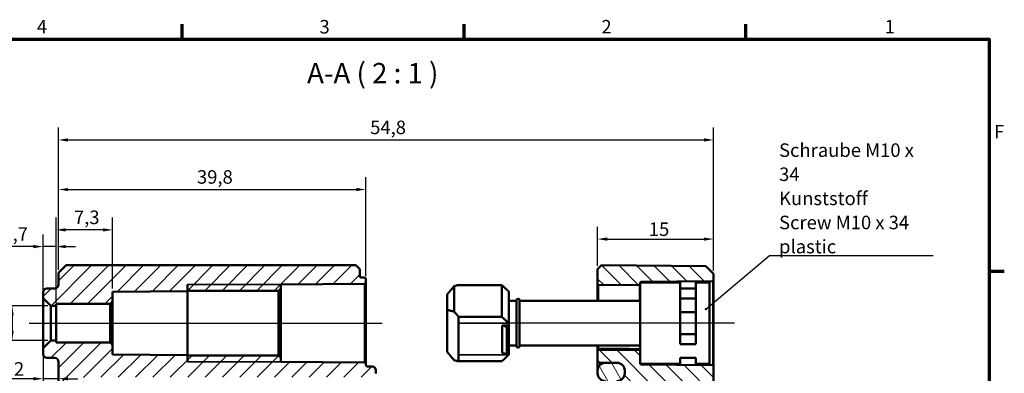
# Model space of a CAD drawing. Units: millimetres. Extents: x 8 to 294, y 3 to 208.
# Drawn here: x 166 to 294, y 162 to 208 of the extents above; entities that cross this region are included whole.
import ezdxf

# ---------------------------------------------------------------- set-up
doc = ezdxf.new("R2010")
doc.units = ezdxf.units.MM
doc.header["$LTSCALE"] = 0.5
doc.layers.get('0').update_dxf_attribs({"lineweight": 25})
for name, color, linetype, lineweight in [('Bemaßung (ISO)', 7, 'Continuous', 25), ('Mittellinie (ISO)', 7, 'Continuous', 25), ('Rahmen (ISO)', 7, 'Continuous', 70), ('Schraffur (ISO)', 7, 'Continuous', 18), ('Sichtbar (ISO)', 7, 'Continuous', 50), ('Sichtbar schmal (ISO)', 7, 'Continuous', 35), ('Symbol (ISO)', 7, 'Continuous', 25)]:
    doc.layers.add(name, color=color, linetype=linetype, lineweight=lineweight)
doc.styles.add('Bezeichnungstext (DIN)', font='isocpeur.ttf')
doc.styles.add('Notiztext (DIN)', font='isocpeur.ttf')
doc.dimstyles.new('Standard (DIN)', dxfattribs={"dimscale": 0.5, "dimtxt": 3.5, "dimasz": 2.5, "dimexe": 3.175, "dimexo": 0.8, "dimgap": 0.8, "dimtad": 1, "dimrnd": 1e-08, "dimtxsty": 'Notiztext (DIN)', "dimcen": 0.09, "dimdle": 10, "dimclrd": 256, "dimclre": 256, "dimclrt": 256, "dimadec": 0, "dimazin": 0, "dimtfac": 1, "dimtmove": 0, "dimatfit": 3, "dimfxl": 1, "dimtolj": 1, "dimtzin": 0, "dimlwd": -1, "dimlwe": -1, "dimarcsym": 0})
doc.dimstyles.new('Standard - Methode 2a (DIN)$7', dxfattribs={"dimscale": 0.5, "dimtxt": 3.5, "dimasz": 2.5, "dimexe": 3.175, "dimexo": 0.8, "dimgap": 0.8, "dimtad": 1, "dimtih": 1, "dimtoh": 1, "dimrnd": 1e-08, "dimtxsty": 'Notiztext (DIN)', "dimcen": 0.09, "dimdle": 10, "dimclrd": 256, "dimclre": 256, "dimclrt": 256, "dimazin": 2, "dimtfac": 1, "dimtmove": 0, "dimatfit": 3, "dimfxl": 1, "dimtolj": 1, "dimlwd": -1, "dimlwe": -1, "dimarcsym": 0})

# ---------------------------------------------------------------- blocks, each defined once
blk = doc.blocks.new('Ränder Vorgaberahmen')
at = {"layer": 'Rahmen (ISO)'}
for p, q in [((375, 410), (375, 413.9)), ((448, 410), (448, 413.9)), ((521, 410), (521, 413.9)), ((584, 350), (587.9, 350))]:
    blk.add_line(p, q, dxfattribs=at)
at = {"layer": 'Rahmen (ISO)', "flags": 128}
blk.add_lwpolyline([(20, 10), (20, 410), (584, 410), (584, 10), (20, 10)], dxfattribs=at)
at = {"layer": 'Rahmen (ISO)', "char_height": 3.5, "attachment_point": 7, "style": 'Notiztext (DIN)'}
for s, insert in [('4', (337.4, 410.4)), ('3', (410.58, 410.4)), ('2', (483.58, 410.4)), ('1', (556.92, 410.4)), ('F', (585.23, 383.25))]:
    blk.add_mtext(s, dxfattribs=dict(at, insert=insert))
blk = doc.blocks.new('*D24')
at = {"layer": 'Bemaßung (ISO)', "transparency": 16777216}
for p, q in [((171.2, 170.93), (171.2, 181.94)), ((178.5, 172.75), (178.5, 181.94)), ((177.25, 180.35), (172.45, 180.35))]:
    blk.add_line(p, q, dxfattribs=at)
for points in [[(172.45, 180.56), (172.45, 180.14), (171.2, 180.35)], [(177.25, 180.56), (177.25, 180.14), (178.5, 180.35)]]:
    blk.add_solid(points, dxfattribs=at)
at = {"layer": 'Defpoints', "color": 0, "transparency": 16777216}
for p in [(171.2, 180.35), (178.5, 172.35), (171.2, 170.53)]:
    blk.add_point(p, dxfattribs=at)
at = {"layer": 'Bemaßung (ISO)', "transparency": 16777216, "insert": (173.5, 182.85), "char_height": 1.75, "attachment_point": 1, "style": 'Notiztext (DIN)'}
blk.add_mtext('\\A1;7,3', dxfattribs=at)
blk = doc.blocks.new('*D25')
at = {"layer": 'Bemaßung (ISO)', "transparency": 16777216}
for p, q in [((171.5, 175.18), (171.5, 187.16)), ((211.3, 174.38), (211.3, 187.16)), ((172.75, 185.57), (210.05, 185.57))]:
    blk.add_line(p, q, dxfattribs=at)
for points in [[(172.75, 185.78), (172.75, 185.36), (171.5, 185.57)], [(210.05, 185.78), (210.05, 185.36), (211.3, 185.57)]]:
    blk.add_solid(points, dxfattribs=at)
at = {"layer": 'Defpoints', "color": 0, "transparency": 16777216}
for p in [(211.3, 185.57), (171.5, 174.78), (211.3, 173.98)]:
    blk.add_point(p, dxfattribs=at)
at = {"layer": 'Bemaßung (ISO)', "transparency": 16777216, "insert": (189.43, 188.07), "char_height": 1.75, "attachment_point": 1, "style": 'Notiztext (DIN)'}
blk.add_mtext('\\A1;39,8', dxfattribs=at)
blk = doc.blocks.new('*D26')
at = {"layer": 'Bemaßung (ISO)', "transparency": 16777216}
for p, q in [((169.5, 171.93), (169.5, 179.77)), ((171.2, 170.93), (171.2, 179.77)), ((168.25, 178.19), (163.84, 178.19)), ((171.2, 178.19), (169.5, 178.19)), ((172.45, 178.19), (173.7, 178.19))]:
    blk.add_line(p, q, dxfattribs=at)
for points in [[(168.25, 178.4), (168.25, 177.98), (169.5, 178.19)], [(172.45, 178.4), (172.45, 177.98), (171.2, 178.19)]]:
    blk.add_solid(points, dxfattribs=at)
at = {"layer": 'Defpoints', "color": 0, "transparency": 16777216}
for p in [(169.5, 178.19), (169.5, 171.53), (171.2, 170.53)]:
    blk.add_point(p, dxfattribs=at)
at = {"layer": 'Bemaßung (ISO)', "transparency": 16777216, "insert": (164.24, 180.69), "char_height": 1.75, "attachment_point": 1, "style": 'Notiztext (DIN)'}
blk.add_mtext('\\A1;1,7', dxfattribs=at)
blk = doc.blocks.new('*D27')
at = {"layer": 'Bemaßung (ISO)', "transparency": 16777216}
for p, q in [((170.1, 170.53), (163.91, 170.53)), ((165.5, 169.28), (165.5, 167.28)), ((170.1, 166.03), (163.91, 166.03))]:
    blk.add_line(p, q, dxfattribs=at)
for points in [[(165.29, 169.28), (165.71, 169.28), (165.5, 170.53)], [(165.29, 167.28), (165.71, 167.28), (165.5, 166.03)]]:
    blk.add_solid(points, dxfattribs=at)
at = {"layer": 'Defpoints', "color": 0, "transparency": 16777216}
for p in [(170.5, 170.53), (165.5, 166.03), (170.5, 166.03)]:
    blk.add_point(p, dxfattribs=at)
at = {"layer": 'Bemaßung (ISO)', "transparency": 16777216, "insert": (162.47, 165.81), "char_height": 1.75, "attachment_point": 1, "rotation": 90, "style": 'Notiztext (DIN)'}
blk.add_mtext('\\A1;{\\fAIGDT|b0|i0;\\H1.7500;\\ln}\\fISOCPEUR|b0|i0;\\H1.7500;4,5', dxfattribs=at)
blk = doc.blocks.new('*D28')
at = {"layer": 'Bemaßung (ISO)', "transparency": 16777216}
for p, q in [((169.5, 164.63), (169.5, 159.51)), ((168.25, 161.1), (165.33, 161.1)), ((171.5, 161.1), (169.5, 161.1)), ((172.75, 161.1), (174, 161.1))]:
    blk.add_line(p, q, dxfattribs=at)
for points in [[(168.25, 161.31), (168.25, 160.89), (169.5, 161.1)], [(172.75, 161.31), (172.75, 160.89), (171.5, 161.1)]]:
    blk.add_solid(points, dxfattribs=at)
at = {"layer": 'Defpoints', "color": 0, "transparency": 16777216}
for p in [(169.5, 165.03), (171.5, 161.1), (171.5, 161.1)]:
    blk.add_point(p, dxfattribs=at)
at = {"layer": 'Bemaßung (ISO)', "transparency": 16777216, "insert": (165.73, 163.25), "char_height": 1.75, "attachment_point": 1, "style": 'Notiztext (DIN)'}
blk.add_mtext('\\A1;2', dxfattribs=at)
blk = doc.blocks.new('*D35')
at = {"layer": 'Bemaßung (ISO)', "transparency": 16777216}
for p, q in [((171.5, 175.18), (171.5, 193.57)), ((256.3, 175.05), (256.3, 193.57)), ((172.75, 191.98), (255.05, 191.98))]:
    blk.add_line(p, q, dxfattribs=at)
for points in [[(172.75, 192.19), (172.75, 191.77), (171.5, 191.98)], [(255.05, 192.19), (255.05, 191.77), (256.3, 191.98)]]:
    blk.add_solid(points, dxfattribs=at)
at = {"layer": 'Defpoints', "color": 0, "transparency": 16777216}
for p in [(256.3, 191.98), (171.5, 174.78), (256.3, 174.65)]:
    blk.add_point(p, dxfattribs=at)
at = {"layer": 'Bemaßung (ISO)', "transparency": 16777216, "insert": (211.85, 194.48), "char_height": 1.75, "attachment_point": 1, "style": 'Notiztext (DIN)'}
blk.add_mtext('\\A1;54,8', dxfattribs=at)
blk = doc.blocks.new('*D36')
at = {"layer": 'Bemaßung (ISO)', "transparency": 16777216}
for p, q in [((241.3, 175.68), (241.3, 180.75)), ((256.3, 175.05), (256.3, 180.75)), ((242.55, 179.16), (255.05, 179.16))]:
    blk.add_line(p, q, dxfattribs=at)
for points in [[(242.55, 179.37), (242.55, 178.95), (241.3, 179.16)], [(255.05, 179.37), (255.05, 178.95), (256.3, 179.16)]]:
    blk.add_solid(points, dxfattribs=at)
at = {"layer": 'Defpoints', "color": 0, "transparency": 16777216}
for p in [(256.3, 179.16), (241.3, 175.28), (256.3, 174.65)]:
    blk.add_point(p, dxfattribs=at)
at = {"layer": 'Bemaßung (ISO)', "transparency": 16777216, "insert": (247.93, 181.31), "char_height": 1.75, "attachment_point": 1, "style": 'Notiztext (DIN)'}
blk.add_mtext('\\A1;15', dxfattribs=at)

msp = doc.modelspace()

# ---------------------------------------------------------------- hatches: boundary and pattern name
at = {"layer": 'Schraffur (ISO)'}
h = msp.add_hatch(dxfattribs=at)
h.set_pattern_fill('ANSI31', color=256, scale=12.7, style=0)
h.set_pattern_definition([(45, (0, 0), (-1.122532, 1.122532), [])])
edge = h.paths.add_edge_path()
edge.add_line((172.5015, 175.7844), (171.5015, 174.7844))
edge.add_line((171.5015, 174.7844), (171.5015, 173.2827))
edge.add_ellipse((171.0015, 173.2827), major_axis=(0, -0.5), ratio=1, start_angle=0.2, end_angle=90, ccw=False)
edge.add_line((171.0033, 172.7827), (169.9998, 172.7792))
edge.add_ellipse((170.0015, 172.2792), major_axis=(-0.5, -0.0017), ratio=1, start_angle=270, end_angle=359.8)
edge.add_line((169.5015, 172.2792), (169.5015, 171.5344))
edge.add_line((169.5015, 171.5344), (170.5015, 170.5344))
edge.add_line((170.5015, 170.5344), (171.2015, 170.5344))
edge.add_line((171.2015, 170.5344), (171.2015, 170.7844))
edge.add_line((171.2015, 170.7844), (178.2015, 170.7844))
edge.add_line((178.2015, 170.7844), (178.5015, 171.0844))
edge.add_line((178.5015, 171.0844), (178.5015, 172.3498))
edge.add_line((178.5015, 172.3498), (188.2015, 172.4344))
edge.add_line((188.2015, 172.4344), (188.2015, 172.4724))
edge.add_line((188.2015, 172.4724), (200.0015, 172.4724))
edge.add_line((200.0015, 172.4724), (200.3015, 172.7724))
edge.add_line((200.3015, 172.7724), (200.3015, 173.2884))
edge.add_line((200.3015, 173.2884), (211.1033, 173.3827))
edge.add_ellipse((211.1015, 173.5827), major_axis=(0.2, 0.0017), ratio=1, start_angle=270, end_angle=359.5)
edge.add_line((211.3015, 173.5827), (211.3015, 173.9823))
edge.add_ellipse((211.1015, 173.9823), major_axis=(0, 0.2), ratio=1, start_angle=270, end_angle=359.8)
edge.add_line((211.1022, 174.1823), (210.7008, 174.1837))
edge.add_ellipse((210.7015, 174.3837), major_axis=(-0.2, 0.0007), ratio=1, start_angle=0.2, end_angle=90, ccw=False)
edge.add_line((210.5015, 174.3837), (210.5015, 175.2844))
edge.add_line((210.5015, 175.2844), (210.0015, 175.7844))
edge.add_line((210.0015, 175.7844), (172.5015, 175.7844))
edge = h.paths.add_edge_path()
edge.add_line((173.9015, 135.1394), (171.5015, 135.1394))
edge.add_line((171.5015, 135.1394), (171.5015, 118.7827))
edge.add_ellipse((171.0015, 118.7827), major_axis=(0, -0.5), ratio=1, start_angle=0.2, end_angle=90, ccw=False)
edge.add_line((171.0033, 118.2827), (169.9998, 118.2792))
edge.add_ellipse((170.0015, 117.7792), major_axis=(-0.0017, 0.5), ratio=1, start_angle=0, end_angle=89.8)
edge.add_line((169.5015, 117.7792), (169.5015, 107.7827))
edge.add_ellipse((170.0015, 107.7827), major_axis=(0, -0.5), ratio=1, start_angle=270, end_angle=359.8)
edge.add_line((169.9998, 107.2827), (170.5015, 107.2809))
edge.add_line((170.5015, 107.2809), (170.5015, 100.2879))
edge.add_line((170.5015, 100.2879), (169.9998, 100.2861))
edge.add_ellipse((170.0015, 99.7861), major_axis=(-0.5, -0.0017), ratio=1, start_angle=270, end_angle=359.8)
edge.add_line((169.5015, 99.7861), (169.5015, 96.2896))
edge.add_ellipse((170.0015, 96.2896), major_axis=(0, -0.5), ratio=1, start_angle=270, end_angle=359.8)
edge.add_line((169.9998, 95.7896), (171.0033, 95.7861))
edge.add_ellipse((171.0015, 95.2861), major_axis=(0.5, -0.0017), ratio=1, start_angle=0.2, end_angle=90, ccw=False)
edge.add_line((171.5015, 95.2861), (171.5015, 92.099))
edge.add_line((171.5015, 92.099), (171.0015, 92.099))
edge.add_line((171.0015, 92.099), (171.0015, 90.1929))
edge.add_line((171.0015, 90.1929), (171.5015, 90.1929))
edge.add_line((171.5015, 90.1929), (171.5015, 82.7844))
edge.add_line((171.5015, 82.7844), (172.5015, 81.7844))
edge.add_line((172.5015, 81.7844), (210.0015, 81.7844))
edge.add_line((210.0015, 81.7844), (210.5015, 82.2844))
edge.add_line((210.5015, 82.2844), (210.5015, 83.1851))
edge.add_ellipse((210.7015, 83.1851), major_axis=(0, 0.2), ratio=1, start_angle=0.2, end_angle=90, ccw=False)
edge.add_line((210.7008, 83.3851), (212.1033, 83.39))
edge.add_ellipse((212.1015, 83.89), major_axis=(0.5, 0.0017), ratio=1, start_angle=270, end_angle=359.8)
edge.add_line((212.6015, 83.89), (212.6015, 84.2844))
edge.add_ellipse((212.1015, 84.2844), major_axis=(0, 0.5), ratio=1, start_angle=270, end_angle=359.8)
edge.add_line((212.1033, 84.7844), (211.3015, 84.7872))
edge.add_line((211.3015, 84.7872), (174.9015, 84.7872))
edge.add_ellipse((174.9015, 85.7872), major_axis=(-1, 0), ratio=1, start_angle=0, end_angle=90, ccw=False)
edge.add_line((173.9015, 85.7872), (173.9015, 96.7861))
edge.add_ellipse((174.4015, 96.7861), major_axis=(0, 0.5), ratio=1, start_angle=0.2, end_angle=90, ccw=False)
edge.add_line((174.3998, 97.2861), (178.4033, 97.3001))
edge.add_ellipse((178.4015, 97.8001), major_axis=(0.5, 0.0017), ratio=1, start_angle=270, end_angle=359.8)
edge.add_line((178.9015, 97.8001), (178.9015, 98.0851))
edge.add_ellipse((178.7015, 98.0851), major_axis=(0, 0.2), ratio=1, start_angle=270, end_angle=359.8)
edge.add_line((178.7022, 98.2851), (172.6008, 98.3064))
edge.add_ellipse((172.6015, 98.5064), major_axis=(-0.2, 0.0007), ratio=1, start_angle=0.2, end_angle=90, ccw=False)
edge.add_line((172.4015, 98.5064), (172.4015, 100.2844))
edge.add_line((172.4015, 100.2844), (171.0015, 100.2844))
edge.add_line((171.0015, 100.2844), (171.9015, 101.1844))
edge.add_line((171.9015, 101.1844), (171.9015, 106.3844))
edge.add_line((171.9015, 106.3844), (171.0015, 107.2844))
edge.add_line((171.0015, 107.2844), (172.4015, 107.2844))
edge.add_line((172.4015, 107.2844), (172.4015, 109.0624))
edge.add_ellipse((172.6015, 109.0624), major_axis=(0, 0.2), ratio=1, start_angle=0.2, end_angle=90, ccw=False)
edge.add_line((172.6008, 109.2624), (178.7022, 109.2837))
edge.add_ellipse((178.7015, 109.4837), major_axis=(0.2, 0.0007), ratio=1, start_angle=270, end_angle=359.8)
edge.add_line((178.9015, 109.4837), (178.9015, 112.3361))
edge.add_ellipse((178.7015, 112.3361), major_axis=(0, 0.2), ratio=1, start_angle=270, end_angle=359.5)
edge.add_line((178.7033, 112.5361), (177.9015, 112.5431))
edge.add_line((177.9015, 112.5431), (177.9015, 112.8344))
edge.add_line((177.9015, 112.8344), (170.5015, 112.899))
edge.add_line((170.5015, 112.899), (170.5015, 116.1698))
edge.add_line((170.5015, 116.1698), (177.9015, 116.2344))
edge.add_line((177.9015, 116.2344), (177.9015, 116.5257))
edge.add_line((177.9015, 116.5257), (178.7033, 116.5327))
edge.add_ellipse((178.7015, 116.7327), major_axis=(0.2, 0.0017), ratio=1, start_angle=270, end_angle=359.5)
edge.add_line((178.9015, 116.7327), (178.9015, 118.5451))
edge.add_ellipse((178.4015, 118.5451), major_axis=(0, 0.5), ratio=1, start_angle=270, end_angle=359.5)
edge.add_line((178.4059, 119.0451), (174.3972, 119.0801))
edge.add_ellipse((174.4015, 119.5801), major_axis=(-0.5, 0.0044), ratio=1, start_angle=0.5, end_angle=90, ccw=False)
edge.add_line((173.9015, 119.5801), (173.9015, 135.1394))
edge = h.paths.add_edge_path()
edge.add_line((173.9015, 135.1394), (171.5015, 135.1394))
edge.add_line((171.5015, 135.1394), (171.5015, 136.7844))
edge.add_line((171.5015, 136.7844), (171.0015, 136.7844))
edge.add_line((171.0015, 136.7844), (171.0015, 154.2844))
edge.add_line((171.0015, 154.2844), (171.5015, 154.2844))
edge.add_line((171.5015, 154.2844), (171.5015, 163.2861))
edge.add_ellipse((171.0015, 163.2861), major_axis=(0.5, -0.0017), ratio=1, start_angle=0.2, end_angle=90)
edge.add_line((171.0033, 163.7861), (169.9998, 163.7896))
edge.add_ellipse((170.0015, 164.2896), major_axis=(0, -0.5), ratio=1, start_angle=270, end_angle=359.8, ccw=False)
edge.add_line((169.5015, 164.2896), (169.5015, 165.0344))
edge.add_line((169.5015, 165.0344), (170.5015, 166.0344))
edge.add_line((170.5015, 166.0344), (171.2015, 166.0344))
edge.add_line((171.2015, 166.0344), (171.2015, 165.7844))
edge.add_line((171.2015, 165.7844), (178.2015, 165.7844))
edge.add_line((178.2015, 165.7844), (178.5015, 165.4844))
edge.add_line((178.5015, 165.4844), (178.5015, 164.2191))
edge.add_line((178.5015, 164.2191), (188.2015, 164.1344))
edge.add_line((188.2015, 164.1344), (188.2015, 164.0964))
edge.add_line((188.2015, 164.0964), (200.0015, 164.0964))
edge.add_line((200.0015, 164.0964), (200.3015, 163.7964))
edge.add_line((200.3015, 163.7964), (200.3015, 163.2804))
edge.add_line((200.3015, 163.2804), (211.1033, 163.1861))
edge.add_ellipse((211.1015, 162.9861), major_axis=(0, 0.2), ratio=1, start_angle=270, end_angle=359.5, ccw=False)
edge.add_line((211.3015, 162.9861), (211.3015, 162.8837))
edge.add_ellipse((211.5015, 162.8837), major_axis=(-0.2, 0.0007), ratio=1, start_angle=0.2, end_angle=90)
edge.add_line((211.5008, 162.6837), (212.1033, 162.6816))
edge.add_ellipse((212.1015, 162.1816), major_axis=(0, 0.5), ratio=1, start_angle=270, end_angle=359.8, ccw=False)
edge.add_line((212.6015, 162.1816), (212.6015, 161.7872))
edge.add_ellipse((212.1015, 161.7872), major_axis=(0.5, 0.0017), ratio=1, start_angle=270, end_angle=359.8, ccw=False)
edge.add_line((212.1033, 161.2872), (211.3015, 161.2844))
edge.add_line((211.3015, 161.2844), (174.9015, 161.2844))
edge.add_ellipse((174.9015, 160.2844), major_axis=(0, 1), ratio=1, start_angle=0, end_angle=90)
edge.add_line((173.9015, 160.2844), (173.9015, 135.1394))
h = msp.add_hatch(dxfattribs=at)
h.set_pattern_fill('ANSI31', color=256, scale=12.7, angle=90.00021, style=0)
h.set_pattern_definition([(135.0002, (0, 0), (-1.122528, -1.122536), [])])
edge = h.paths.add_edge_path()
edge.add_line((246.8015, 173.5344), (246.8015, 173.4069))
edge.add_ellipse((246.7015, 173.4069), major_axis=(0, -0.1414), ratio=0.70710678, start_angle=0.353558, end_angle=90, ccw=False)
edge.add_line((246.7024, 173.2655), (241.4024, 173.2))
edge.add_ellipse((241.4015, 173.3415), major_axis=(0, -0.1414), ratio=0.70710678, start_angle=270, end_angle=360.353558, ccw=False)
edge.add_line((241.3015, 173.3415), (241.3015, 175.2844))
edge.add_line((241.3015, 175.2844), (241.8015, 175.78))
edge.add_line((241.8015, 175.78), (255.3016, 175.6622))
edge.add_line((255.3016, 175.6622), (256.3015, 174.6535))
edge.add_line((256.3015, 174.6535), (256.3015, 173.8144))
edge.add_ellipse((256.2015, 173.8144), major_axis=(0.1, 0.0009), ratio=1, start_angle=270, end_angle=359.5, ccw=False)
edge.add_line((256.2024, 173.7144), (246.9007, 173.6333))
edge.add_ellipse((246.9015, 173.5333), major_axis=(0.0011, 0.1), ratio=1, start_angle=1.149375, end_angle=90.000042)
edge = h.paths.add_edge_path()
edge.add_line((256.3015, 135.1394), (253.8015, 135.1394))
edge.add_line((253.8015, 135.1394), (253.8015, 87.3848))
edge.add_ellipse((252.8015, 87.3848), major_axis=(0, -1), ratio=1, start_angle=0.5, end_angle=90, ccw=False)
edge.add_line((252.8103, 86.3848), (241.5989, 86.287))
edge.add_ellipse((241.6015, 85.987), major_axis=(-0.3, -0.0026), ratio=1, start_angle=270, end_angle=359.5)
edge.add_line((241.3015, 85.987), (241.3015, 85.5818))
edge.add_ellipse((241.6015, 85.5818), major_axis=(0, -0.3), ratio=1, start_angle=270, end_angle=359.5)
edge.add_line((241.5989, 85.2818), (243.8103, 85.2625))
edge.add_ellipse((243.8015, 84.2626), major_axis=(1, -0.0087), ratio=1, start_angle=0.5, end_angle=90, ccw=False)
edge.add_line((244.8015, 84.2626), (244.8015, 83.9063))
edge.add_line((244.8015, 83.9063), (244.8015, 83.9063))
edge.add_ellipse((243.8015, 83.9063), major_axis=(0, -1), ratio=1, start_angle=0.5, end_angle=90, ccw=False)
edge.add_line((243.8103, 82.9063), (241.5989, 82.887))
edge.add_ellipse((241.6015, 82.587), major_axis=(-0.3, -0.0026), ratio=1, start_angle=270, end_angle=359.5)
edge.add_line((241.3015, 82.587), (241.3015, 82.2844))
edge.add_line((241.3015, 82.2844), (241.8015, 81.7888))
edge.add_line((241.8015, 81.7888), (255.3016, 81.9066))
edge.add_line((255.3016, 81.9066), (256.3015, 82.9153))
edge.add_line((256.3015, 82.9153), (256.3015, 135.1394))
edge = h.paths.add_edge_path()
edge.add_line((246.8015, 164.6469), (246.8015, 163.0344))
edge.add_ellipse((246.9015, 163.0355), major_axis=(-0.1, 0.0009), ratio=1, start_angle=1.149333, end_angle=90)
edge.add_line((246.9007, 162.9355), (256.2024, 162.8544))
edge.add_ellipse((256.2015, 162.7544), major_axis=(0, 0.1), ratio=1, start_angle=270, end_angle=359.5, ccw=False)
edge.add_line((256.3015, 162.7544), (256.3015, 135.1394))
edge.add_line((256.3015, 135.1394), (253.8015, 135.1394))
edge.add_line((253.8015, 135.1394), (253.8015, 158.6845))
edge.add_spline(control_points=[(253.8015, 158.6845), (253.8015, 158.8079), (253.7726, 158.9532), (253.6782, 159.1813), (253.5959, 159.3044), (253.4214, 159.4789), (253.2982, 159.5612), (253.0729, 159.6546), (252.9318, 159.6835), (252.8103, 159.6845)], knot_values=[0.29706955, 0.29706955, 0.29706955, 0.29706955, 0.33409576, 0.33409576, 0.37112111, 0.37112111, 0.40814624, 0.40814624, 0.44430102, 0.44430102, 0.44430102, 0.44430102], degree=3, periodic=0)
edge.add_line((252.8103, 159.6845), (241.5989, 159.7824))
edge.add_spline(control_points=[(241.5989, 159.7824), (241.5625, 159.7827), (241.5201, 159.7914), (241.4525, 159.8194), (241.4156, 159.8441), (241.3632, 159.8964), (241.3385, 159.9334), (241.3102, 160.0018), (241.3015, 160.0454), (241.3015, 160.0824)], knot_values=[0.13329152, 0.13329152, 0.13329152, 0.13329152, 0.14413777, 0.14413777, 0.15524512, 0.15524512, 0.16635296, 0.16635296, 0.17746123, 0.17746123, 0.17746123, 0.17746123], degree=3, periodic=0)
edge.add_line((241.3015, 160.0824), (241.3015, 160.4876))
edge.add_spline(control_points=[(241.3015, 160.4876), (241.3015, 160.5247), (241.3102, 160.5683), (241.3385, 160.6367), (241.3632, 160.6736), (241.4156, 160.726), (241.4525, 160.7507), (241.5201, 160.7787), (241.5625, 160.7873), (241.5989, 160.7877)], knot_values=[0.08912205, 0.08912205, 0.08912205, 0.08912205, 0.10023023, 0.10023023, 0.11133797, 0.11133797, 0.12244562, 0.12244562, 0.13329204, 0.13329204, 0.13329204, 0.13329204], degree=3, periodic=0)
edge.add_line((241.5989, 160.7877), (243.8103, 160.807))
edge.add_spline(control_points=[(243.8103, 160.807), (243.9318, 160.808), (244.0729, 160.8369), (244.2982, 160.9303), (244.4214, 161.0126), (244.5959, 161.1871), (244.6782, 161.3103), (244.7726, 161.5383), (244.8015, 161.6836), (244.8015, 161.807)], knot_values=[0.44431603, 0.44431603, 0.44431603, 0.44431603, 0.48046987, 0.48046987, 0.51749446, 0.51749446, 0.55452136, 0.55452136, 0.59155077, 0.59155077, 0.59155077, 0.59155077], degree=3, periodic=0)
edge.add_line((244.8015, 161.807), (244.8015, 161.8071))
edge.add_line((244.8015, 161.8071), (244.8015, 162.1634))
edge.add_spline(control_points=[(244.8015, 162.1634), (244.8015, 162.2868), (244.7726, 162.4321), (244.6782, 162.6601), (244.5959, 162.7833), (244.4214, 162.9579), (244.2982, 163.0401), (244.0729, 163.1335), (243.9317, 163.1624), (243.8103, 163.1635)], knot_values=[0.29708113, 0.29708113, 0.29708113, 0.29708113, 0.33411189, 0.33411189, 0.37114083, 0.37114083, 0.40816637, 0.40816637, 0.44431938, 0.44431938, 0.44431938, 0.44431938], degree=3, periodic=0)
edge.add_line((243.8103, 163.1635), (241.5989, 163.1828))
edge.add_spline(control_points=[(241.5989, 163.1828), (241.5625, 163.1831), (241.5201, 163.1918), (241.4525, 163.2198), (241.4156, 163.2445), (241.3632, 163.2968), (241.3385, 163.3338), (241.3102, 163.4022), (241.3015, 163.4458), (241.3015, 163.4828)], knot_values=[0.13330078, 0.13330078, 0.13330078, 0.13330078, 0.14414659, 0.14414659, 0.15525418, 0.15525418, 0.16636312, 0.16636312, 0.17747332, 0.17747332, 0.17747332, 0.17747332], degree=3, periodic=0)
edge.add_line((241.3015, 163.4828), (241.3015, 164.7123))
edge.add_ellipse((241.4015, 164.7123), major_axis=(0, 0.1414), ratio=0.70710678, start_angle=359.646442, end_angle=450, ccw=False)
edge.add_line((241.4024, 164.8537), (246.7024, 164.7883))
edge.add_ellipse((246.7015, 164.6469), major_axis=(0, 0.1414), ratio=0.70710678, start_angle=270, end_angle=359.646442, ccw=False)
h = msp.add_hatch(dxfattribs=at)
h.set_pattern_fill('ANSI31', color=256, scale=12.7, angle=75.000175, style=0)
h.set_pattern_definition([(120.0002, (0, 0), (-1.374813, -0.793754), [])])
edge = h.paths.add_edge_path()
edge.add_spline(control_points=[(242.3015, 163.1635), (242.1781, 163.1635), (242.0329, 163.1346), (241.8049, 163.0401), (241.6817, 162.9579), (241.5072, 162.7833), (241.4249, 162.6601), (241.3304, 162.4321), (241.3015, 162.2868), (241.3015, 162.1634)], knot_values=[0.29621204, 0.29621204, 0.29621204, 0.29621204, 0.33323415, 0.33323415, 0.37025969, 0.37025969, 0.40728863, 0.40728863, 0.4443194, 0.4443194, 0.4443194, 0.4443194], degree=3, periodic=0)
edge.add_line((241.3015, 162.1634), (241.3015, 161.8071))
edge.add_spline(control_points=[(241.3015, 161.8071), (241.3015, 161.6837), (241.3304, 161.5384), (241.4249, 161.3103), (241.5072, 161.1872), (241.6817, 161.0126), (241.8048, 160.9304), (242.0329, 160.8359), (242.1781, 160.807), (242.3015, 160.807)], knot_values=[-0.14810385, -0.14810385, -0.14810385, -0.14810385, -0.11107443, -0.11107443, -0.07404753, -0.07404753, -0.03702294, -0.03702294, 0, 0, 0, 0], degree=3, periodic=0)
edge.add_line((242.3015, 160.807), (243.8015, 160.807))
edge.add_spline(control_points=[(243.8015, 160.807), (243.9249, 160.807), (244.0702, 160.8359), (244.2982, 160.9304), (244.4214, 161.0126), (244.5959, 161.1872), (244.6782, 161.3103), (244.7726, 161.5384), (244.8015, 161.6837), (244.8015, 161.8071)], knot_values=[0, 0, 0, 0, 0.03702294, 0.03702294, 0.07404753, 0.07404753, 0.11107443, 0.11107443, 0.14810385, 0.14810385, 0.14810385, 0.14810385], degree=3, periodic=0)
edge.add_line((244.8015, 161.8071), (244.8015, 162.1634))
edge.add_spline(control_points=[(244.8015, 162.1634), (244.8015, 162.2868), (244.7726, 162.4321), (244.6782, 162.6601), (244.5959, 162.7833), (244.4214, 162.9579), (244.2982, 163.0401), (244.0729, 163.1335), (243.9317, 163.1621), (243.8103, 163.1635)], knot_values=[0.14810469, 0.14810469, 0.14810469, 0.14810469, 0.18513545, 0.18513545, 0.2221644, 0.2221644, 0.25918994, 0.25918994, 0.29534294, 0.29534294, 0.29534294, 0.29534294], degree=3, periodic=0)
edge.add_spline(control_points=[(243.8103, 163.1635), (243.8073, 163.1635), (243.8044, 163.1635), (243.8015, 163.1635)], knot_values=[0.29534294, 0.29534294, 0.29534294, 0.29534294, 0.29621204, 0.29621204, 0.29621204, 0.29621204], degree=3, periodic=0)
edge.add_line((243.8015, 163.1635), (242.3015, 163.1635))
edge = h.paths.add_edge_path()
edge.add_ellipse((242.3015, 83.9063), major_axis=(0, -1), ratio=1, start_angle=270, end_angle=360)
edge.add_line((242.3015, 82.9063), (243.8015, 82.9063))
edge.add_ellipse((243.8015, 83.9063), major_axis=(1, 0), ratio=1, start_angle=270, end_angle=360)
edge.add_line((244.8015, 83.9063), (244.8015, 84.2626))
edge.add_ellipse((243.8015, 84.2626), major_axis=(0, 1), ratio=1, start_angle=270, end_angle=359.5)
edge.add_ellipse((243.8015, 84.2626), major_axis=(-1, 0.0087), ratio=1, start_angle=270, end_angle=270.5)
edge.add_line((243.8015, 85.2626), (242.3015, 85.2626))
edge.add_ellipse((242.3015, 84.2626), major_axis=(-1, 0), ratio=1, start_angle=270, end_angle=360)
edge.add_line((241.3015, 84.2626), (241.3015, 83.9063))

# ---------------------------------------------------------------- linework, layer by layer
at = {"layer": 'Mittellinie (ISO)', "linetype": 'Continuous'}
for p, q in [((167.7171, 168.2844), (213.4175, 168.2844)), ((259.0266, 168.2844), (229.9515, 168.2844))]:
    msp.add_line(p, q, dxfattribs=at)
at = {"layer": 'Sichtbar (ISO)'}
for p, q in [((172.5015, 175.7844), (171.5015, 174.7844)), ((171.5015, 174.7844), (171.5015, 173.2827)), ((210.0015, 175.7844), (172.5015, 175.7844)), ((210.5015, 175.2844), (210.0015, 175.7844)), ((210.5015, 174.3837), (210.5015, 175.2844)), ((241.8015, 175.78), (241.3015, 175.2844)), ((241.3015, 175.2844), (241.3015, 173.3415)), ((255.3016, 175.6622), (241.8015, 175.78)), ((256.3015, 174.6535), (255.3016, 175.6622)), ((256.3015, 173.8144), (256.3015, 174.6535)), ((200.3015, 173.2884), (211.1033, 173.3827)), ((210.7008, 174.1837), (211.1022, 174.1823)), ((211.3015, 173.5827), (211.3015, 173.9823)), ((211.3015, 162.9861), (211.3015, 173.5827)), ((246.8015, 173.5344), (246.8015, 173.4069)), ((252.0015, 173.5344), (246.8015, 173.5344)), ((246.8015, 173.4069), (246.8015, 163.0344)), ((246.9007, 173.6333), (256.2024, 173.7144)), ((252.0015, 165.5627), (252.0015, 173.5344)), ((254.0015, 173.5344), (254.0015, 165.5627)), ((255.8015, 173.5344), (254.0015, 173.5344)), ((255.8015, 173.5344), (255.8015, 163.0344)), ((256.3015, 162.7544), (256.3015, 173.8144)), ((169.5015, 172.2792), (169.5015, 171.5344)), ((171.0033, 172.7827), (169.9998, 172.7792)), ((178.5015, 172.3498), (188.2015, 172.4344)), ((178.5015, 171.0844), (178.5015, 172.3498)), ((188.2015, 163.2844), (188.2015, 173.2844)), ((188.2015, 172.4344), (188.2015, 172.4724)), ((188.2015, 172.4724), (200.0015, 172.4724)), ((188.2015, 172.4344), (188.2015, 164.1344)), ((200.0015, 172.4724), (200.3015, 172.7724)), ((200.0015, 172.4724), (200.0015, 164.0964)), ((200.3015, 172.7724), (200.3015, 173.2884)), ((200.3015, 163.7964), (200.3015, 172.7724)), ((222.7215, 173.0568), (222.7215, 169.7758)), ((228.8815, 173.2151), (223.3015, 173.2151)), ((228.8815, 169.1139), (228.8815, 173.2151)), ((229.8015, 172.3644), (229.7803, 172.3856)), ((229.8015, 172.3644), (229.8015, 168.2631)), ((241.3015, 173.3415), (241.3015, 171.1844)), ((241.4024, 173.2), (246.7024, 173.2655)), ((254.0015, 172.7738), (252.0015, 172.7738)), ((169.5015, 171.5344), (170.5015, 170.5344)), ((169.5015, 171.5344), (169.5015, 165.0344)), ((178.2015, 170.7844), (178.5015, 171.0844)), ((178.5015, 165.4844), (178.5015, 171.0844)), ((221.8015, 170.0043), (221.8015, 171.9842)), ((230.8015, 171.1844), (229.8015, 171.1844)), ((230.8015, 171.2344), (230.8015, 165.3344)), ((231.2015, 171.2344), (231.2015, 165.3344)), ((246.8015, 171.1844), (231.2015, 171.1844)), ((254.0015, 171.4799), (252.0015, 171.4799)), ((170.5015, 170.5344), (171.2015, 170.5344)), ((170.5015, 166.0344), (170.5015, 170.5344)), ((171.2015, 170.5344), (171.2015, 170.7844)), ((171.2015, 170.7844), (178.2015, 170.7844)), ((171.2015, 166.0344), (171.2015, 170.5344)), ((178.2015, 170.7844), (178.2015, 165.7844)), ((221.8015, 170.0043), (221.8015, 164.5846)), ((254.0015, 169.7122), (252.0015, 169.7122)), ((223.3015, 163.3537), (223.3015, 169.1139)), ((223.3015, 169.1139), (228.8815, 169.1139)), ((229.8015, 168.2631), (229.8015, 166.2338)), ((228.9515, 168.0016), (229.5515, 167.8248)), ((228.9515, 164.466), (228.9515, 168.0016)), ((228.9515, 168.0016), (229.7015, 168.0016)), ((229.5515, 167.8248), (229.7015, 167.8248)), ((229.5515, 164.2893), (229.5515, 167.8248)), ((229.7015, 167.8248), (229.7015, 168.0016)), ((229.7015, 164.2893), (229.7015, 167.8248)), ((170.5015, 166.0344), (169.5015, 165.0344)), ((171.2015, 166.0344), (170.5015, 166.0344)), ((171.2015, 165.7844), (171.2015, 166.0344)), ((178.2015, 165.7844), (171.2015, 165.7844)), ((178.5015, 165.4844), (178.2015, 165.7844)), ((229.8015, 166.2338), (229.8015, 164.2045)), ((254.0015, 166.8566), (252.0015, 166.8566)), ((169.5015, 165.0344), (169.5015, 164.2896)), ((178.5015, 164.2191), (178.5015, 165.4844)), ((229.5515, 164.2893), (228.9515, 164.466)), ((230.8015, 165.3844), (229.8015, 165.3844)), ((246.8015, 165.3844), (231.2015, 165.3844)), ((241.3015, 165.3844), (241.3015, 164.9565)), ((241.3015, 164.9565), (241.3015, 164.9065)), ((241.3015, 164.9065), (241.3015, 164.7123)), ((241.3015, 164.7123), (241.3015, 163.4828)), ((246.7024, 164.7883), (241.4024, 164.8537)), ((254.0015, 165.5627), (252.0015, 165.5627)), ((169.9998, 163.7896), (171.0033, 163.7861)), ((171.5015, 163.2861), (171.5015, 154.2844)), ((188.2015, 164.1344), (178.5015, 164.2191)), ((188.2015, 164.0964), (188.2015, 164.1344)), ((200.0015, 164.0964), (188.2015, 164.0964)), ((200.3015, 163.7964), (200.0015, 164.0964)), ((200.3015, 163.2804), (200.3015, 163.7964)), ((211.1033, 163.1861), (200.3015, 163.2804)), ((228.8815, 163.3537), (223.3015, 163.3537)), ((229.7015, 164.2893), (229.5515, 164.2893)), ((229.8015, 164.2044), (229.7803, 164.1832)), ((229.8015, 164.2045), (229.8015, 164.2044)), ((241.3015, 163.4818), (241.3015, 162.1634)), ((241.5989, 163.1828), (243.8103, 163.1635)), ((241.5989, 163.1818), (243.6961, 163.1635)), ((252.0015, 163.0344), (252.0015, 163.795)), ((254.0015, 163.795), (252.0015, 163.795)), ((254.0015, 163.795), (254.0015, 163.0344)), ((211.3015, 162.8837), (211.3015, 162.9861)), ((211.5008, 162.6837), (212.1033, 162.6816)), ((212.6015, 161.7872), (212.6015, 162.1816)), ((241.3015, 162.1634), (241.3015, 161.8071)), ((243.8015, 163.1635), (242.3015, 163.1635)), ((244.8015, 162.1634), (244.8015, 161.807)), ((244.8015, 161.8071), (244.8015, 162.1634)), ((252.0015, 163.0344), (246.8015, 163.0344)), ((256.2024, 162.8544), (246.9007, 162.9355)), ((255.8015, 163.0344), (254.0015, 163.0344)), ((256.3015, 135.1394), (256.3015, 162.7544))]:
    msp.add_line(p, q, dxfattribs=at)
for centre, radius, start, end in [((210.7015, 174.3837), 0.2, 180, 269.8), ((211.1015, 173.9823), 0.2, 0, 89.8), ((211.1015, 173.5827), 0.2, 270.5, 0), ((246.9015, 173.5333), 0.1, 90.5, 179.350625), ((256.2015, 173.8144), 0.1, 270.5, 0), ((170.0015, 172.2792), 0.5, 90.2, 180), ((171.0015, 173.2827), 0.5, 270.2, 0), ((231.0015, 171.2344), 0.2, 0, 180), ((231.0015, 165.3344), 0.2, 180, 0), ((170.0015, 164.2896), 0.5, 180, 269.8), ((171.0015, 163.2861), 0.5, 0, 89.8), ((211.1015, 162.9861), 0.2, 0, 89.5), ((241.6015, 163.4818), 0.3, 180, 269.5), ((211.5015, 162.8837), 0.2, 180, 269.8), ((212.1015, 162.1816), 0.5, 0, 89.8), ((246.9015, 163.0355), 0.1, 180.649375, 269.5), ((256.2015, 162.7544), 0.1, 0, 89.5)]:
    msp.add_arc(centre, radius, start, end, dxfattribs=at)
for centre, major_axis, ratio, start_param, end_param in [((246.7015, 173.4069), (0, -0.1414), 0.70710678, 0.00872665, 1.57079633), ((220.4015, 168.2844), (-4.6194, -4.6194), 0.41421356, 3.70096121, 3.8371845), ((241.4015, 173.3415), (0, -0.1414), 0.70710678, 4.71238898, 6.29191195), ((220.4015, 168.2844), (-4.6194, 4.6194), 0.41421356, 4.48635937, 4.62258266), ((241.4015, 164.7123), (0, 0.1414), 0.70710678, 6.27445866, 7.85398163), ((246.7015, 164.6469), (0, 0.1414), 0.70710678, 4.71238898, 6.27445866), ((220.4015, 168.2844), (-4.6194, 4.6194), 0.41421356, 2.44600081, 2.5822241)]:
    msp.add_ellipse(centre, major_axis=major_axis, ratio=ratio, start_param=start_param, end_param=end_param, dxfattribs=at)
for points in [[(221.8015, 171.9842), (222.2283, 172.497), (222.7215, 173.0568)], [(222.7215, 169.7758), (222.2283, 169.9136), (221.8015, 170.0043)], [(221.8015, 164.5846), (222.2283, 164.0718), (222.7215, 163.512)]]:
    msp.add_open_spline(points, degree=2, dxfattribs=at)
for points, weights in [([(229.7803, 172.3856), (229.4065, 172.7594), (228.8815, 173.2151)], [1.00047611439, 1.00865167399, 1]), ([(228.8815, 169.1139), (229.4213, 168.6454), (229.8015, 168.2631)], [1, 1.00889646684, 1]), ([(229.8015, 164.2045), (229.4213, 163.8222), (228.8815, 163.3537)], [1, 1.00889646684, 1])]:
    msp.add_rational_spline(points, weights, degree=2, dxfattribs=at)
for points, knots in [([(241.3015, 163.4828), (241.3015, 163.4458), (241.3102, 163.4022), (241.3385, 163.3338), (241.3632, 163.2968), (241.4156, 163.2445), (241.4525, 163.2198), (241.5201, 163.1918), (241.5625, 163.1831), (241.5989, 163.1828)], [0.1333007814, 0.1333007814, 0.1333007814, 0.1333007814, 0.144410984, 0.144410984, 0.1555199252, 0.1555199252, 0.1666275144, 0.1666275144, 0.1774733233, 0.1774733233, 0.1774733233, 0.1774733233]), ([(242.3015, 163.1635), (242.1781, 163.1635), (242.0329, 163.1346), (241.8049, 163.0401), (241.6817, 162.9579), (241.5072, 162.7833), (241.4249, 162.6601), (241.3304, 162.4321), (241.3015, 162.2868), (241.3015, 162.1634)], [0.296212044, 0.296212044, 0.296212044, 0.296212044, 0.333234148, 0.333234148, 0.37025969, 0.37025969, 0.407288635, 0.407288635, 0.4443194, 0.4443194, 0.4443194, 0.4443194]), ([(244.8015, 162.1634), (244.8015, 162.2868), (244.7726, 162.4321), (244.6782, 162.6601), (244.5959, 162.7833), (244.4214, 162.9579), (244.2982, 163.0401), (244.0702, 163.1346), (243.9249, 163.1635), (243.8015, 163.1635)], [0.148104688, 0.148104688, 0.148104688, 0.148104688, 0.185135454, 0.185135454, 0.222164398, 0.222164398, 0.25918994, 0.25918994, 0.296212044, 0.296212044, 0.296212044, 0.296212044]), ([(243.8103, 163.1635), (243.9317, 163.1624), (244.0729, 163.1335), (244.2982, 163.0401), (244.4214, 162.9579), (244.5959, 162.7833), (244.6782, 162.6601), (244.7726, 162.4321), (244.8015, 162.2868), (244.8015, 162.1634)], [0.297081131, 0.297081131, 0.297081131, 0.297081131, 0.333234135, 0.333234135, 0.370259676, 0.370259676, 0.407288617, 0.407288617, 0.444319377, 0.444319377, 0.444319377, 0.444319377]), ([(241.3015, 161.8071), (241.3015, 161.6837), (241.3304, 161.5384), (241.4249, 161.3103), (241.5072, 161.1872), (241.6817, 161.0126), (241.8048, 160.9304), (242.0329, 160.8359), (242.1781, 160.807), (242.3015, 160.807)], [-0.148103848, -0.148103848, -0.148103848, -0.148103848, -0.111074431, -0.111074431, -0.074047528, -0.074047528, -0.037022938, -0.037022938, 0, 0, 0, 0]), ([(243.8015, 160.807), (243.9249, 160.807), (244.0702, 160.8359), (244.2982, 160.9304), (244.4214, 161.0126), (244.5959, 161.1872), (244.6782, 161.3103), (244.7726, 161.5384), (244.8015, 161.6837), (244.8015, 161.8071)], [0, 0, 0, 0, 0.037022938, 0.037022938, 0.074047528, 0.074047528, 0.111074431, 0.111074431, 0.148103848, 0.148103848, 0.148103848, 0.148103848]), ([(244.8015, 161.807), (244.8015, 161.6836), (244.7726, 161.5383), (244.6782, 161.3103), (244.5959, 161.1871), (244.4214, 161.0126), (244.2982, 160.9303), (244.0729, 160.8369), (243.9318, 160.808), (243.8103, 160.807)], [0.44431603, 0.44431603, 0.44431603, 0.44431603, 0.481345443, 0.481345443, 0.518372344, 0.518372344, 0.555396934, 0.555396934, 0.591550771, 0.591550771, 0.591550771, 0.591550771])]:
    msp.add_open_spline(points, degree=3, knots=knots, dxfattribs=at)
at = {"layer": 'Sichtbar schmal (ISO)'}
for p, q in [((211.1033, 173.3827), (211.1033, 163.1861)), ((246.9007, 173.5344), (246.9007, 173.6333)), ((256.2024, 173.7144), (256.2024, 162.8544)), ((200.3015, 173.2844), (188.2015, 173.2844)), ((241.4024, 171.1844), (241.4024, 173.2)), ((246.7024, 173.2655), (246.7024, 171.1844)), ((229.7785, 168.2862), (223.3015, 168.2862)), ((241.4024, 165.0181), (241.4024, 165.3844)), ((241.4024, 164.8537), (241.4024, 164.9931)), ((246.7024, 164.9575), (246.7024, 164.7883)), ((188.2015, 163.2844), (200.3015, 163.2844)), ((223.3015, 164.1814), (229.7785, 164.1814)), ((241.5989, 163.1828), (241.5989, 163.1818)), ((241.5989, 162.875), (241.5989, 163.1818)), ((246.9007, 162.9355), (246.9007, 163.0344))]:
    msp.add_line(p, q, dxfattribs=at)
for centre, major_axis, ratio, start_param, end_param in [((241.4015, 164.9565), (-0.1, 0), 0.61617992, 4.70366233, 6.28318531), ((241.4015, 164.9065), (-0.1, 0), 0.8660254, 4.70366233, 6.28318531), ((246.7033, 165.0441), (0.0007, 0.1), 0.00582297, 2.23642049, 2.61800608)]:
    msp.add_ellipse(centre, major_axis=major_axis, ratio=ratio, start_param=start_param, end_param=end_param, dxfattribs=at)
for points, knots in [([(246.7024, 164.9824), (245.8177, 164.9884), (244.933, 164.9943), (244.0484, 165.0003), (243.5739, 165.0035), (243.0994, 165.0067), (242.2174, 165.0126), (241.8099, 165.0154), (241.4024, 165.0181)], [-0.550108997, -0.550108997, -0.550108997, -0.550108997, -0.28469323, -0.28469323, -0.28469323, -0.142346615, -0.142346615, -0.020088059, -0.020088059, -0.020088059, -0.020088059]), ([(241.4024, 164.9931), (241.4024, 164.9963), (241.4024, 165), (241.4024, 165.0084), (241.4024, 165.0131), (241.4024, 165.0181)], [0, 0, 0, 0, 0.00383298685, 0.00383298685, 0.00766597371, 0.00766597371, 0.00766597371, 0.00766597371]), ([(241.4024, 164.9931), (241.8099, 164.9904), (242.2174, 164.9877), (243.0994, 164.9817), (243.5739, 164.9786), (244.0484, 164.9754), (244.933, 164.9694), (245.8177, 164.9635), (246.7024, 164.9575)], [0.020088059, 0.020088059, 0.020088059, 0.020088059, 0.142346615, 0.142346615, 0.28469323, 0.28469323, 0.28469323, 0.550108997, 0.550108997, 0.550108997, 0.550108997]), ([(246.755, 164.9668), (246.7528, 164.9681), (246.7505, 164.9694), (246.7431, 164.9732), (246.7379, 164.9755), (246.7265, 164.9793), (246.7204, 164.9807), (246.7103, 164.9821), (246.7063, 164.9824), (246.7024, 164.9824)], [-0.00569405114, -0.00569405114, -0.00569405114, -0.00569405114, -0.00485744267, -0.00485744267, -0.00306865487, -0.00306865487, -0.00118025187, -0.00118025187, 0, 0, 0, 0]), ([(246.7024, 164.9575), (246.7044, 164.9575), (246.7064, 164.9573), (246.7114, 164.9563), (246.7145, 164.9552), (246.7201, 164.9522), (246.7228, 164.9505), (246.729, 164.9455), (246.7324, 164.942), (246.7388, 164.9343), (246.7417, 164.9302), (246.7483, 164.9196), (246.7518, 164.9129), (246.7591, 164.897), (246.7627, 164.8877), (246.7702, 164.8655), (246.7738, 164.8524), (246.7811, 164.8223), (246.7844, 164.8051), (246.7907, 164.7654), (246.7934, 164.7429), (246.7966, 164.7077), (246.7976, 164.6949), (246.7984, 164.6821)], [0, 0, 0, 0, 0.0011802519, 0.0011802519, 0.0030686549, 0.0030686549, 0.0048574427, 0.0048574427, 0.0075159349, 0.0075159349, 0.0101421556, 0.0101421556, 0.0139711521, 0.0139711521, 0.0189488476, 0.0189488476, 0.0256322769, 0.0256322769, 0.0342145224, 0.0342145224, 0.0453714416, 0.0453714416, 0.0517401375, 0.0517401375, 0.0517401375, 0.0517401375]), ([(246.8015, 164.9242), (246.7968, 164.9302), (246.7918, 164.936), (246.7809, 164.9471), (246.7752, 164.9524), (246.7645, 164.9607), (246.7599, 164.9639), (246.755, 164.9668)], [-0.01280751913, -0.01280751913, -0.01280751913, -0.01280751913, -0.0101421556, -0.0101421556, -0.00751593486, -0.00751593486, -0.00569405114, -0.00569405114, -0.00569405114, -0.00569405114])]:
    msp.add_open_spline(points, degree=3, knots=knots, dxfattribs=at)

# ---------------------------------------------------------------- block references
at = {"xscale": 0.5, "yscale": 0.5, "zscale": 0.5}
msp.add_blockref('Ränder Vorgaberahmen', (0, 0), dxfattribs=at)

# ---------------------------------------------------------------- texts
at = {"layer": 'Symbol (ISO)', "insert": (203.6866, 198.4863), "char_height": 2.625, "attachment_point": 7, "style": 'Bezeichnungstext (DIN)'}
msp.add_mtext('A-A ( 2 : 1 )', dxfattribs=at)
at = {"layer": 'Symbol (ISO)', "insert": (264.7898, 177.3182), "char_height": 1.75, "width": 20.292208, "attachment_point": 7, "line_spacing_factor": 1.068348, "style": 'Notiztext (DIN)'}
msp.add_mtext('\\fISOCPEUR|b0|i0;\\H1.7500;Schraube M10 x 34\\P\\fISOCPEUR|b0|i0;\\H1.7500;Kunststoff\\P\\fISOCPEUR|b0|i1;\\H1.7500;Screw M10 x 34\\P\\fISOCPEUR|b0|i1;\\H1.7500;plastic', dxfattribs=at)

# ---------------------------------------------------------------- dimensions: what is measured, and where the dimension line sits
at = {"layer": 'Bemaßung (ISO)'}
for base, p1, p2, override, picture, middle in [((256.3015, 191.9802), (171.5015, 174.7844), (256.3015, 174.6535), {"dimgap": 0.8, "dimdec": 2, "dimlfac": 0.646226, "dimtol": 0, "dimlim": 0, "dimtp": 0, "dimtm": 0, "dimtdec": 2, "dimtofl": 0, "dimatfit": 1}, '*D35', (213.9015, 191.9802)), ((211.3015, 185.5693), (171.5015, 174.7844), (211.3015, 173.9823), {"dimgap": 0.8, "dimdec": 2, "dimtol": 0, "dimlim": 0, "dimtp": 0, "dimtm": 0, "dimtdec": 2, "dimtofl": 0, "dimatfit": 1}, '*D25', (191.4015, 185.5693)), ((256.3015, 179.1633), (241.3015, 175.2844), (256.3015, 174.6535), {"dimgap": 0.8, "dimdec": 2, "dimtol": 0, "dimlim": 0, "dimtp": 0, "dimtm": 0, "dimtdec": 2, "dimtofl": 0, "dimatfit": 1}, '*D36', (248.8015, 179.1633)), ((169.5015, 178.1873), (171.2015, 170.5344), (169.5015, 171.5344), {"dimgap": 0.8, "dimdec": 2, "dimtol": 0, "dimlim": 0, "dimtp": 0, "dimtm": 0, "dimtdec": 2, "dimtofl": 1, "dimatfit": 1}, '*D26', (165.4203, 178.1873))]:
    dim = msp.add_linear_dim(base=base, p1=p1, p2=p2, angle=180, dimstyle='Standard (DIN)', override=override, dxfattribs=at)
    dim.commit()
    dim.dimension.update_dxf_attribs({"geometry": picture, "text_midpoint": middle, "dimtype": 160})
for base, p1, p2, override, picture, middle in [((171.2015, 180.3498), (178.5015, 172.3498), (171.2015, 170.5344), {"dimgap": 0.8, "dimdec": 2, "dimtol": 0, "dimlim": 0, "dimtp": 0, "dimtm": 0, "dimtdec": 2, "dimtofl": 0, "dimatfit": 1}, '*D24', (174.8515, 180.3498)), ((171.5015, 161.0978), (169.5015, 165.0344), (171.5015, 161.0978), {"dimgap": 0.8, "dimdec": 2, "dimse2": 1, "dimtol": 0, "dimlim": 0, "dimtp": 0, "dimtm": 0, "dimtdec": 2, "dimtofl": 1, "dimatfit": 1}, '*D28', (166.164, 161.0978))]:
    dim = msp.add_linear_dim(base=base, p1=p1, p2=p2, dimstyle='Standard (DIN)', override=override, dxfattribs=at)
    dim.commit()
    dim.dimension.update_dxf_attribs({"geometry": picture, "text_midpoint": middle, "dimtype": 160})
dim = msp.add_linear_dim(base=(165.5015, 166.0344), p1=(170.5015, 170.5344), p2=(170.5015, 166.0344), angle=90, text='{\\fAIGDT|b0|i0;\\H1.7500;\\ln}\\fISOCPEUR|b0|i0;\\H1.7500;<>', dimstyle='Standard (DIN)', override={"dimgap": 0.8, "dimdec": 2, "dimtol": 0, "dimlim": 0, "dimtp": 0, "dimtm": 0, "dimtdec": 2, "dimtofl": 0, "dimatfit": 1}, dxfattribs=at)
dim.commit()
dim.dimension.update_dxf_attribs({"geometry": '*D27', "text_midpoint": (165.5015, 168.2844), "dimtype": 160})

# ---------------------------------------------------------------- leaders
at = {"layer": 'Symbol (ISO)', "annotation_type": 0, "has_hookline": 1, "hookline_direction": 0, "text_width": 19.95}
msp.add_leader([(255.3137, 170.1041), (263.5398, 177.0265), (264.7898, 177.0265)], dimstyle='Standard - Methode 2a (DIN)$7', override={"dimasz": 2.5, "dimgap": 0, "dimtad": 1, "dimldrblk": 'DotSmall'}, dxfattribs=at)

doc.saveas('drawing.dxf')
